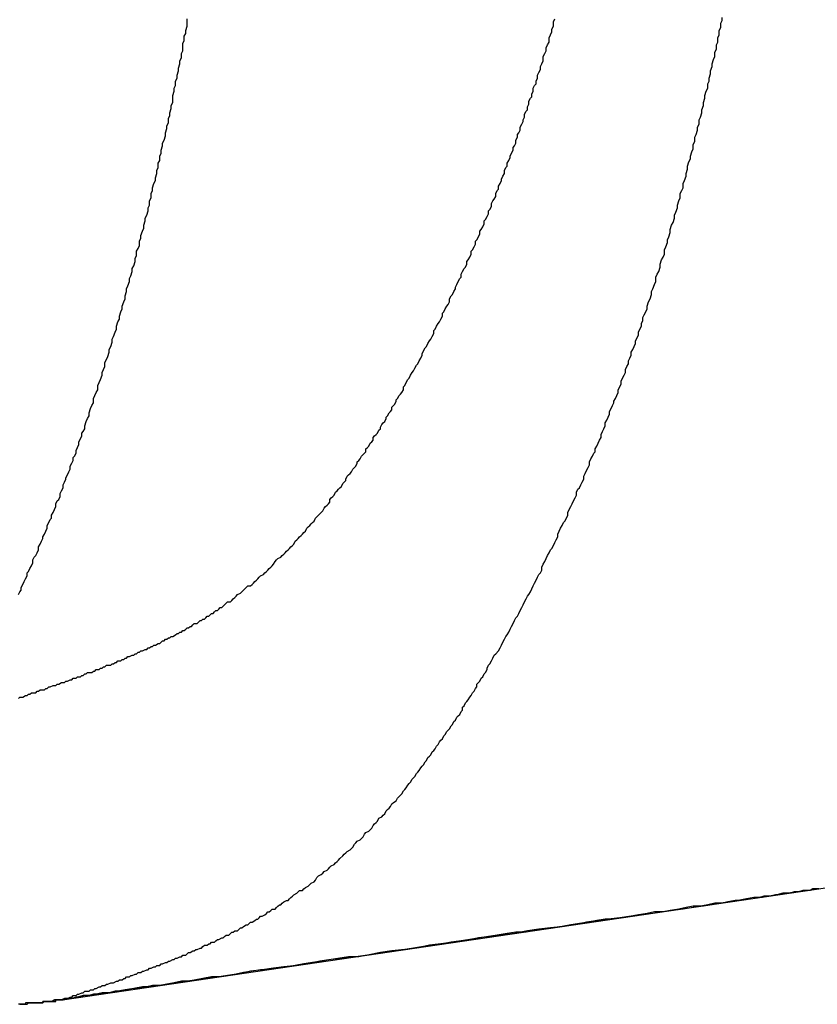
# Model space of a CAD drawing. Extents: x -55.4 to -30.4, y 30.4 to 45.4.
# Drawn here: x -39.4 to -39.4, y 31 to 31 of the extents above; entities that cross this region are included whole.
import ezdxf

# ---------------------------------------------------------------- set-up
doc = ezdxf.new("R2010")
doc.units = 0
doc.layers.add('OBJECT', color=7, linetype='CONTINUOUS')

msp = doc.modelspace()

# ---------------------------------------------------------------- linework, layer by layer
at = {"layer": 'OBJECT', "color": 7}
msp.add_lwpolyline([(-39.42325, 30.973606), (-39.366072, 30.981995)], dxfattribs=at)
for points in [[(-39.4217, 31.0134, 0), (-39.4216, 31.0137, 0), (-39.4215, 31.0139, 0), (-39.4214, 31.0141, 0), (-39.4214, 31.0143, 0), (-39.4213, 31.0146, 0), (-39.4212, 31.0148, 0), (-39.4211, 31.015, 0), (-39.4211, 31.0153, 0), (-39.421, 31.0155, 0), (-39.4209, 31.0157, 0), (-39.4208, 31.0159, 0), (-39.4208, 31.0162, 0), (-39.4207, 31.0164, 0), (-39.4206, 31.0166, 0), (-39.4205, 31.0169, 0), (-39.4205, 31.0171, 0), (-39.4204, 31.0173, 0), (-39.4203, 31.0175, 0), (-39.4203, 31.0178, 0), (-39.4202, 31.018, 0), (-39.4201, 31.0182, 0), (-39.42, 31.0185, 0), (-39.42, 31.0187, 0), (-39.4199, 31.0189, 0), (-39.4198, 31.0192, 0), (-39.4198, 31.0194, 0), (-39.4197, 31.0196, 0), (-39.4196, 31.0199, 0), (-39.4195, 31.0201, 0), (-39.4195, 31.0203, 0), (-39.4194, 31.0206, 0), (-39.4193, 31.0208, 0), (-39.4193, 31.021, 0), (-39.4192, 31.0213, 0), (-39.4191, 31.0215, 0), (-39.4191, 31.0217, 0), (-39.419, 31.022, 0), (-39.4189, 31.0222, 0), (-39.4189, 31.0224, 0), (-39.4188, 31.0227, 0), (-39.4188, 31.0229, 0), (-39.4187, 31.0231, 0), (-39.4186, 31.0234, 0), (-39.4186, 31.0236, 0), (-39.4185, 31.0238, 0), (-39.4184, 31.0241, 0), (-39.4184, 31.0243, 0), (-39.4183, 31.0245, 0), (-39.4182, 31.0248, 0), (-39.4182, 31.025, 0), (-39.4181, 31.0252, 0), (-39.4181, 31.0255, 0), (-39.418, 31.0257, 0), (-39.4179, 31.0259, 0), (-39.4179, 31.0262, 0), (-39.4178, 31.0264, 0), (-39.4178, 31.0266, 0), (-39.4177, 31.0269, 0), (-39.4176, 31.0271, 0), (-39.4176, 31.0273, 0), (-39.4175, 31.0276, 0), (-39.4175, 31.0278, 0), (-39.4174, 31.028, 0), (-39.4173, 31.0283, 0), (-39.4173, 31.0285, 0), (-39.4172, 31.0287, 0), (-39.4172, 31.029, 0), (-39.4171, 31.0292, 0), (-39.4171, 31.0295, 0), (-39.417, 31.0297, 0), (-39.417, 31.0299, 0), (-39.4169, 31.0302, 0), (-39.4168, 31.0304, 0), (-39.4168, 31.0306, 0), (-39.4167, 31.0309, 0), (-39.4167, 31.0311, 0), (-39.4166, 31.0313, 0), (-39.4166, 31.0316, 0), (-39.4165, 31.0318, 0), (-39.4165, 31.0321, 0), (-39.4164, 31.0323, 0), (-39.4164, 31.0325, 0), (-39.4163, 31.0328, 0), (-39.4163, 31.033, 0), (-39.4162, 31.0332, 0), (-39.4161, 31.0335, 0), (-39.4161, 31.0337, 0), (-39.416, 31.034, 0), (-39.416, 31.0342, 0), (-39.4159, 31.0344, 0), (-39.4159, 31.0347, 0), (-39.4158, 31.0349, 0), (-39.4158, 31.0351, 0), (-39.4157, 31.0354, 0), (-39.4157, 31.0356, 0), (-39.4156, 31.0358, 0), (-39.4156, 31.0361, 0), (-39.4156, 31.0363, 0), (-39.4155, 31.0366, 0), (-39.4155, 31.0368, 0), (-39.4154, 31.037, 0), (-39.4154, 31.0373, 0), (-39.4153, 31.0375, 0), (-39.4153, 31.0377, 0), (-39.4152, 31.038, 0), (-39.4152, 31.0382, 0), (-39.4151, 31.0385, 0), (-39.4151, 31.0387, 0), (-39.415, 31.0389, 0), (-39.415, 31.0392, 0), (-39.4149, 31.0394, 0), (-39.4149, 31.0397, 0), (-39.4149, 31.0399, 0), (-39.4148, 31.0401, 0), (-39.4148, 31.0404, 0), (-39.4147, 31.0406, 0), (-39.4147, 31.0408, 0), (-39.4146, 31.0411, 0), (-39.4146, 31.0413, 0), (-39.4146, 31.0416, 0)], [(-39.3902, 31.0379, 0), (-39.3901, 31.0381, 0), (-39.3901, 31.0383, 0), (-39.39, 31.0385, 0), (-39.3899, 31.0387, 0), (-39.3899, 31.039, 0), (-39.3898, 31.0392, 0), (-39.3897, 31.0394, 0), (-39.3897, 31.0396, 0), (-39.3896, 31.0398, 0), (-39.3895, 31.04, 0), (-39.3895, 31.0403, 0), (-39.3894, 31.0405, 0), (-39.3893, 31.0407, 0), (-39.3893, 31.0409, 0), (-39.3892, 31.0411, 0), (-39.3892, 31.0414, 0), (-39.3891, 31.0416, 0)], [(-39.3828, 31.0213, 0), (-39.3827, 31.0215, 0), (-39.3827, 31.0217, 0), (-39.3826, 31.022, 0), (-39.3825, 31.0222, 0), (-39.3824, 31.0225, 0), (-39.3824, 31.0227, 0), (-39.3823, 31.0229, 0), (-39.3822, 31.0232, 0), (-39.3821, 31.0234, 0), (-39.3821, 31.0237, 0), (-39.382, 31.0239, 0), (-39.3819, 31.0241, 0), (-39.3818, 31.0244, 0), (-39.3818, 31.0246, 0), (-39.3817, 31.0249, 0), (-39.3816, 31.0251, 0), (-39.3815, 31.0253, 0), (-39.3815, 31.0256, 0), (-39.3814, 31.0258, 0), (-39.3813, 31.0261, 0), (-39.3813, 31.0263, 0), (-39.3812, 31.0265, 0), (-39.3811, 31.0268, 0), (-39.3811, 31.027, 0), (-39.381, 31.0273, 0), (-39.3809, 31.0275, 0), (-39.3808, 31.0278, 0), (-39.3808, 31.028, 0), (-39.3807, 31.0282, 0), (-39.3806, 31.0285, 0), (-39.3806, 31.0287, 0), (-39.3805, 31.029, 0), (-39.3804, 31.0292, 0), (-39.3804, 31.0295, 0), (-39.3803, 31.0297, 0), (-39.3802, 31.0299, 0), (-39.3802, 31.0302, 0), (-39.3801, 31.0304, 0), (-39.38, 31.0307, 0), (-39.38, 31.0309, 0), (-39.3799, 31.0312, 0), (-39.3799, 31.0314, 0), (-39.3798, 31.0317, 0), (-39.3797, 31.0319, 0), (-39.3797, 31.0321, 0), (-39.3796, 31.0324, 0), (-39.3795, 31.0326, 0), (-39.3795, 31.0329, 0), (-39.3794, 31.0331, 0), (-39.3794, 31.0334, 0), (-39.3793, 31.0336, 0), (-39.3792, 31.0339, 0), (-39.3792, 31.0341, 0), (-39.3791, 31.0343, 0), (-39.3791, 31.0346, 0), (-39.379, 31.0348, 0), (-39.3789, 31.0351, 0), (-39.3789, 31.0353, 0), (-39.3788, 31.0356, 0), (-39.3788, 31.0358, 0), (-39.3787, 31.0361, 0), (-39.3787, 31.0363, 0), (-39.3786, 31.0366, 0), (-39.3785, 31.0368, 0), (-39.3785, 31.0371, 0), (-39.3784, 31.0373, 0), (-39.3784, 31.0375, 0), (-39.3783, 31.0378, 0), (-39.3783, 31.038, 0), (-39.3782, 31.0383, 0), (-39.3782, 31.0385, 0), (-39.3781, 31.0388, 0), (-39.378, 31.039, 0), (-39.378, 31.0393, 0), (-39.3779, 31.0395, 0), (-39.3779, 31.0398, 0), (-39.3778, 31.04, 0), (-39.3778, 31.0403, 0), (-39.3777, 31.0405, 0), (-39.3777, 31.0408, 0), (-39.3776, 31.041, 0), (-39.3776, 31.0413, 0), (-39.3775, 31.0415, 0), (-39.3775, 31.0417, 0)], [(-39.3997, 31.0157, 0), (-39.3996, 31.0159, 0), (-39.3996, 31.0161, 0), (-39.3995, 31.0162, 0), (-39.3994, 31.0164, 0), (-39.3993, 31.0166, 0), (-39.3992, 31.0167, 0), (-39.3991, 31.0169, 0), (-39.399, 31.0171, 0), (-39.3989, 31.0172, 0), (-39.3988, 31.0174, 0), (-39.3987, 31.0176, 0), (-39.3986, 31.0177, 0), (-39.3985, 31.0179, 0), (-39.3984, 31.0181, 0), (-39.3983, 31.0183, 0), (-39.3983, 31.0184, 0), (-39.3982, 31.0186, 0), (-39.3981, 31.0188, 0), (-39.398, 31.0189, 0), (-39.3979, 31.0191, 0), (-39.3978, 31.0193, 0), (-39.3977, 31.0194, 0), (-39.3976, 31.0196, 0), (-39.3975, 31.0198, 0), (-39.3975, 31.02, 0), (-39.3974, 31.0201, 0), (-39.3973, 31.0203, 0), (-39.3972, 31.0205, 0), (-39.3971, 31.0206, 0), (-39.397, 31.0208, 0), (-39.3969, 31.021, 0), (-39.3969, 31.0212, 0), (-39.3968, 31.0213, 0), (-39.3967, 31.0215, 0), (-39.3966, 31.0217, 0), (-39.3965, 31.0218, 0), (-39.3964, 31.022, 0), (-39.3964, 31.0222, 0), (-39.3963, 31.0224, 0), (-39.3962, 31.0225, 0), (-39.3961, 31.0227, 0), (-39.396, 31.0229, 0), (-39.396, 31.023, 0), (-39.3959, 31.0232, 0), (-39.3958, 31.0234, 0), (-39.3957, 31.0236, 0), (-39.3956, 31.0237, 0), (-39.3956, 31.0239, 0), (-39.3955, 31.0241, 0), (-39.3954, 31.0243, 0), (-39.3953, 31.0244, 0), (-39.3952, 31.0246, 0), (-39.3952, 31.0248, 0), (-39.3951, 31.0249, 0), (-39.395, 31.0251, 0), (-39.3949, 31.0253, 0), (-39.3949, 31.0255, 0), (-39.3948, 31.0256, 0), (-39.3947, 31.0258, 0), (-39.3946, 31.026, 0), (-39.3946, 31.0262, 0), (-39.3945, 31.0263, 0), (-39.3944, 31.0265, 0), (-39.3943, 31.0267, 0), (-39.3943, 31.0269, 0), (-39.3942, 31.027, 0), (-39.3941, 31.0272, 0), (-39.394, 31.0274, 0), (-39.394, 31.0276, 0), (-39.3939, 31.0277, 0), (-39.3938, 31.0279, 0), (-39.3937, 31.0281, 0), (-39.3937, 31.0283, 0), (-39.3936, 31.0284, 0), (-39.3935, 31.0286, 0), (-39.3935, 31.0288, 0), (-39.3934, 31.029, 0), (-39.3933, 31.0291, 0), (-39.3932, 31.0293, 0), (-39.3932, 31.0295, 0), (-39.3931, 31.0297, 0), (-39.393, 31.0298, 0), (-39.393, 31.03, 0), (-39.3929, 31.0302, 0), (-39.3928, 31.0304, 0), (-39.3928, 31.0305, 0), (-39.3927, 31.0307, 0), (-39.3926, 31.0309, 0), (-39.3926, 31.0311, 0), (-39.3925, 31.0313, 0), (-39.3924, 31.0314, 0), (-39.3924, 31.0316, 0), (-39.3923, 31.0318, 0), (-39.3922, 31.032, 0), (-39.3922, 31.0321, 0), (-39.3921, 31.0323, 0), (-39.392, 31.0325, 0), (-39.392, 31.0327, 0), (-39.3919, 31.0328, 0), (-39.3918, 31.033, 0), (-39.3918, 31.0332, 0), (-39.3917, 31.0334, 0), (-39.3917, 31.0336, 0), (-39.3916, 31.0337, 0), (-39.3915, 31.0339, 0), (-39.3915, 31.0341, 0), (-39.3914, 31.0343, 0), (-39.3913, 31.0345, 0), (-39.3913, 31.0346, 0), (-39.3912, 31.0348, 0), (-39.3912, 31.035, 0), (-39.3911, 31.0352, 0), (-39.391, 31.0353, 0), (-39.391, 31.0355, 0), (-39.3909, 31.0357, 0), (-39.3909, 31.0359, 0), (-39.3908, 31.0361, 0), (-39.3907, 31.0362, 0), (-39.3907, 31.0364, 0), (-39.3906, 31.0366, 0), (-39.3906, 31.0368, 0), (-39.3905, 31.037, 0), (-39.3904, 31.0371, 0), (-39.3904, 31.0373, 0), (-39.3903, 31.0375, 0), (-39.3903, 31.0377, 0), (-39.3902, 31.0379, 0)], [(-39.3936, 30.9969, 0), (-39.3935, 30.9971, 0), (-39.3934, 30.9973, 0), (-39.3933, 30.9975, 0), (-39.3932, 30.9976, 0), (-39.393, 30.9978, 0), (-39.3929, 30.998, 0), (-39.3928, 30.9982, 0), (-39.3927, 30.9984, 0), (-39.3926, 30.9986, 0), (-39.3925, 30.9988, 0), (-39.3924, 30.9989, 0), (-39.3923, 30.9991, 0), (-39.3922, 30.9993, 0), (-39.3921, 30.9995, 0), (-39.392, 30.9997, 0), (-39.3919, 30.9999, 0), (-39.3918, 31.0001, 0), (-39.3917, 31.0002, 0), (-39.3916, 31.0004, 0), (-39.3915, 31.0006, 0), (-39.3914, 31.0008, 0), (-39.3913, 31.001, 0), (-39.3912, 31.0012, 0), (-39.3911, 31.0014, 0), (-39.391, 31.0016, 0), (-39.3909, 31.0017, 0), (-39.3908, 31.0019, 0), (-39.3907, 31.0021, 0), (-39.3906, 31.0023, 0), (-39.3905, 31.0025, 0), (-39.3904, 31.0027, 0), (-39.3903, 31.0029, 0), (-39.3902, 31.0031, 0), (-39.3901, 31.0032, 0), (-39.39, 31.0034, 0), (-39.39, 31.0036, 0), (-39.3899, 31.0038, 0), (-39.3898, 31.004, 0), (-39.3897, 31.0042, 0), (-39.3896, 31.0044, 0), (-39.3895, 31.0046, 0), (-39.3894, 31.0048, 0), (-39.3893, 31.0049, 0), (-39.3892, 31.0051, 0), (-39.3891, 31.0053, 0), (-39.389, 31.0055, 0), (-39.3889, 31.0057, 0), (-39.3889, 31.0059, 0), (-39.3888, 31.0061, 0), (-39.3887, 31.0063, 0), (-39.3886, 31.0065, 0), (-39.3885, 31.0067, 0), (-39.3884, 31.0068, 0), (-39.3883, 31.007, 0), (-39.3882, 31.0072, 0), (-39.3882, 31.0074, 0), (-39.3881, 31.0076, 0), (-39.388, 31.0078, 0), (-39.3879, 31.008, 0), (-39.3878, 31.0082, 0), (-39.3877, 31.0084, 0), (-39.3876, 31.0086, 0), (-39.3876, 31.0088, 0), (-39.3875, 31.009, 0), (-39.3874, 31.0091, 0), (-39.3873, 31.0093, 0), (-39.3872, 31.0095, 0), (-39.3871, 31.0097, 0), (-39.3871, 31.0099, 0), (-39.387, 31.0101, 0), (-39.3869, 31.0103, 0), (-39.3868, 31.0105, 0), (-39.3867, 31.0107, 0), (-39.3867, 31.0109, 0), (-39.3866, 31.0111, 0), (-39.3865, 31.0113, 0), (-39.3864, 31.0115, 0), (-39.3863, 31.0116, 0), (-39.3863, 31.0118, 0), (-39.3862, 31.012, 0), (-39.3861, 31.0122, 0), (-39.386, 31.0124, 0), (-39.3859, 31.0126, 0), (-39.3859, 31.0128, 0), (-39.3858, 31.013, 0), (-39.3857, 31.0132, 0), (-39.3856, 31.0134, 0), (-39.3856, 31.0136, 0), (-39.3855, 31.0138, 0), (-39.3854, 31.014, 0), (-39.3853, 31.0142, 0), (-39.3853, 31.0144, 0), (-39.3852, 31.0146, 0), (-39.3851, 31.0148, 0), (-39.385, 31.015, 0), (-39.385, 31.0151, 0), (-39.3849, 31.0153, 0), (-39.3848, 31.0155, 0), (-39.3847, 31.0157, 0), (-39.3847, 31.0159, 0), (-39.3846, 31.0161, 0), (-39.3845, 31.0163, 0), (-39.3845, 31.0165, 0), (-39.3844, 31.0167, 0), (-39.3843, 31.0169, 0), (-39.3842, 31.0171, 0), (-39.3842, 31.0173, 0), (-39.3841, 31.0175, 0), (-39.384, 31.0177, 0), (-39.384, 31.0179, 0), (-39.3839, 31.0181, 0), (-39.3838, 31.0183, 0), (-39.3838, 31.0185, 0), (-39.3837, 31.0187, 0), (-39.3836, 31.0189, 0), (-39.3835, 31.0191, 0), (-39.3835, 31.0193, 0), (-39.3834, 31.0195, 0), (-39.3833, 31.0197, 0), (-39.3833, 31.0199, 0), (-39.3832, 31.0201, 0), (-39.3831, 31.0203, 0), (-39.3831, 31.0205, 0), (-39.383, 31.0207, 0), (-39.383, 31.0209, 0), (-39.3829, 31.0211, 0), (-39.3828, 31.0213, 0)], [(-39.412, 31.001, 0), (-39.4119, 31.0011, 0), (-39.4118, 31.0012, 0), (-39.4116, 31.0012, 0), (-39.4115, 31.0013, 0), (-39.4114, 31.0014, 0), (-39.4113, 31.0015, 0), (-39.4112, 31.0016, 0), (-39.4111, 31.0017, 0), (-39.4109, 31.0018, 0), (-39.4108, 31.0019, 0), (-39.4107, 31.002, 0), (-39.4106, 31.0021, 0), (-39.4105, 31.0022, 0), (-39.4104, 31.0023, 0), (-39.4102, 31.0023, 0), (-39.4101, 31.0024, 0), (-39.41, 31.0025, 0), (-39.4099, 31.0026, 0), (-39.4098, 31.0027, 0), (-39.4097, 31.0028, 0), (-39.4096, 31.0029, 0), (-39.4095, 31.003, 0), (-39.4093, 31.0031, 0), (-39.4092, 31.0032, 0), (-39.4091, 31.0033, 0), (-39.409, 31.0034, 0), (-39.4089, 31.0035, 0), (-39.4088, 31.0036, 0), (-39.4087, 31.0037, 0), (-39.4086, 31.0038, 0), (-39.4085, 31.004, 0), (-39.4084, 31.0041, 0), (-39.4083, 31.0042, 0), (-39.4081, 31.0043, 0), (-39.408, 31.0044, 0), (-39.4079, 31.0045, 0), (-39.4078, 31.0046, 0), (-39.4077, 31.0047, 0), (-39.4076, 31.0048, 0), (-39.4075, 31.0049, 0), (-39.4074, 31.005, 0), (-39.4073, 31.0051, 0), (-39.4072, 31.0052, 0), (-39.4071, 31.0054, 0), (-39.407, 31.0055, 0), (-39.4069, 31.0056, 0), (-39.4068, 31.0057, 0), (-39.4067, 31.0058, 0), (-39.4066, 31.0059, 0), (-39.4065, 31.006, 0), (-39.4064, 31.0061, 0), (-39.4063, 31.0063, 0), (-39.4062, 31.0064, 0), (-39.4061, 31.0065, 0), (-39.406, 31.0066, 0), (-39.4059, 31.0067, 0), (-39.4058, 31.0068, 0), (-39.4057, 31.007, 0), (-39.4056, 31.0071, 0), (-39.4055, 31.0072, 0), (-39.4054, 31.0073, 0), (-39.4053, 31.0074, 0), (-39.4052, 31.0075, 0), (-39.4051, 31.0077, 0), (-39.405, 31.0078, 0), (-39.4049, 31.0079, 0), (-39.4048, 31.008, 0), (-39.4047, 31.0081, 0), (-39.4047, 31.0083, 0), (-39.4046, 31.0084, 0), (-39.4045, 31.0085, 0), (-39.4044, 31.0086, 0), (-39.4043, 31.0088, 0), (-39.4042, 31.0089, 0), (-39.4041, 31.009, 0), (-39.404, 31.0091, 0), (-39.4039, 31.0092, 0), (-39.4038, 31.0094, 0), (-39.4037, 31.0095, 0), (-39.4036, 31.0096, 0), (-39.4036, 31.0097, 0), (-39.4035, 31.0099, 0), (-39.4034, 31.01, 0), (-39.4033, 31.0101, 0), (-39.4032, 31.0102, 0), (-39.4031, 31.0104, 0), (-39.403, 31.0105, 0), (-39.4029, 31.0106, 0), (-39.4028, 31.0108, 0), (-39.4028, 31.0109, 0), (-39.4027, 31.011, 0), (-39.4026, 31.0111, 0), (-39.4025, 31.0113, 0), (-39.4024, 31.0114, 0), (-39.4023, 31.0115, 0), (-39.4022, 31.0116, 0), (-39.4022, 31.0118, 0), (-39.4021, 31.0119, 0), (-39.402, 31.012, 0), (-39.4019, 31.0122, 0), (-39.4018, 31.0123, 0), (-39.4017, 31.0124, 0), (-39.4017, 31.0126, 0), (-39.4016, 31.0127, 0), (-39.4015, 31.0128, 0), (-39.4014, 31.0129, 0), (-39.4013, 31.0131, 0), (-39.4012, 31.0132, 0), (-39.4012, 31.0133, 0), (-39.4011, 31.0135, 0), (-39.401, 31.0136, 0), (-39.4009, 31.0137, 0), (-39.4008, 31.0139, 0), (-39.4008, 31.014, 0), (-39.4007, 31.0141, 0), (-39.4006, 31.0143, 0), (-39.4005, 31.0144, 0), (-39.4004, 31.0145, 0), (-39.4004, 31.0147, 0), (-39.4003, 31.0148, 0), (-39.4002, 31.0149, 0), (-39.4001, 31.0151, 0), (-39.4001, 31.0152, 0), (-39.4, 31.0153, 0), (-39.3999, 31.0155, 0), (-39.3998, 31.0156, 0), (-39.3997, 31.0157, 0)], [(-39.4263, 31.0017, 0), (-39.4262, 31.0019, 0), (-39.4261, 31.002, 0), (-39.4261, 31.0022, 0), (-39.426, 31.0024, 0), (-39.4259, 31.0026, 0), (-39.4258, 31.0028, 0), (-39.4257, 31.003, 0), (-39.4257, 31.0032, 0), (-39.4256, 31.0033, 0), (-39.4255, 31.0035, 0), (-39.4254, 31.0037, 0), (-39.4253, 31.0039, 0), (-39.4253, 31.0041, 0), (-39.4252, 31.0043, 0), (-39.4251, 31.0044, 0), (-39.425, 31.0046, 0), (-39.4249, 31.0048, 0), (-39.4249, 31.005, 0), (-39.4248, 31.0052, 0), (-39.4247, 31.0054, 0), (-39.4246, 31.0056, 0), (-39.4246, 31.0057, 0), (-39.4245, 31.0059, 0), (-39.4244, 31.0061, 0), (-39.4243, 31.0063, 0), (-39.4243, 31.0065, 0), (-39.4242, 31.0067, 0), (-39.4241, 31.0069, 0), (-39.424, 31.007, 0), (-39.424, 31.0072, 0), (-39.4239, 31.0074, 0), (-39.4238, 31.0076, 0), (-39.4237, 31.0078, 0), (-39.4237, 31.008, 0), (-39.4236, 31.0082, 0), (-39.4235, 31.0083, 0), (-39.4234, 31.0085, 0), (-39.4234, 31.0087, 0), (-39.4233, 31.0089, 0), (-39.4232, 31.0091, 0), (-39.4232, 31.0093, 0), (-39.4231, 31.0095, 0), (-39.423, 31.0097, 0), (-39.423, 31.0098, 0), (-39.4229, 31.01, 0), (-39.4228, 31.0102, 0), (-39.4227, 31.0104, 0), (-39.4227, 31.0106, 0), (-39.4226, 31.0108, 0), (-39.4225, 31.011, 0), (-39.4225, 31.0112, 0), (-39.4224, 31.0113, 0), (-39.4223, 31.0115, 0), (-39.4223, 31.0117, 0), (-39.4222, 31.0119, 0), (-39.4221, 31.0121, 0), (-39.4221, 31.0123, 0), (-39.422, 31.0125, 0), (-39.4219, 31.0127, 0), (-39.4219, 31.0129, 0), (-39.4218, 31.013, 0), (-39.4217, 31.0132, 0), (-39.4217, 31.0134, 0)], [(-39.4263, 30.9945, 0), (-39.4262, 30.9946, 0), (-39.4261, 30.9946, 0), (-39.426, 30.9946, 0), (-39.4258, 30.9947, 0), (-39.4257, 30.9947, 0), (-39.4256, 30.9948, 0), (-39.4255, 30.9948, 0), (-39.4254, 30.9949, 0), (-39.4252, 30.9949, 0), (-39.4251, 30.9949, 0), (-39.425, 30.995, 0), (-39.4249, 30.995, 0), (-39.4248, 30.9951, 0), (-39.4246, 30.9951, 0), (-39.4245, 30.9951, 0), (-39.4244, 30.9952, 0), (-39.4243, 30.9952, 0), (-39.4242, 30.9953, 0), (-39.4241, 30.9953, 0), (-39.4239, 30.9954, 0), (-39.4238, 30.9954, 0), (-39.4237, 30.9954, 0), (-39.4236, 30.9955, 0), (-39.4235, 30.9955, 0), (-39.4233, 30.9956, 0), (-39.4232, 30.9956, 0), (-39.4231, 30.9956, 0), (-39.423, 30.9957, 0), (-39.4229, 30.9957, 0), (-39.4227, 30.9958, 0), (-39.4226, 30.9958, 0), (-39.4225, 30.9959, 0), (-39.4224, 30.9959, 0), (-39.4223, 30.9959, 0), (-39.4222, 30.996, 0), (-39.422, 30.996, 0), (-39.4219, 30.9961, 0), (-39.4218, 30.9961, 0), (-39.4217, 30.9962, 0), (-39.4216, 30.9962, 0), (-39.4215, 30.9963, 0), (-39.4213, 30.9963, 0), (-39.4212, 30.9963, 0), (-39.4211, 30.9964, 0), (-39.421, 30.9964, 0), (-39.4209, 30.9965, 0), (-39.4207, 30.9965, 0), (-39.4206, 30.9966, 0), (-39.4205, 30.9966, 0), (-39.4204, 30.9967, 0), (-39.4203, 30.9967, 0), (-39.4202, 30.9968, 0), (-39.4201, 30.9968, 0), (-39.4199, 30.9968, 0), (-39.4198, 30.9969, 0), (-39.4197, 30.9969, 0), (-39.4196, 30.997, 0), (-39.4195, 30.997, 0), (-39.4194, 30.9971, 0), (-39.4192, 30.9971, 0), (-39.4191, 30.9972, 0), (-39.419, 30.9972, 0), (-39.4189, 30.9973, 0), (-39.4188, 30.9973, 0), (-39.4187, 30.9974, 0), (-39.4186, 30.9974, 0), (-39.4184, 30.9975, 0), (-39.4183, 30.9975, 0), (-39.4182, 30.9976, 0), (-39.4181, 30.9976, 0), (-39.418, 30.9977, 0), (-39.4179, 30.9977, 0), (-39.4178, 30.9978, 0), (-39.4177, 30.9978, 0), (-39.4175, 30.9979, 0), (-39.4174, 30.9979, 0), (-39.4173, 30.998, 0), (-39.4172, 30.998, 0), (-39.4171, 30.9981, 0), (-39.417, 30.9981, 0), (-39.4169, 30.9982, 0), (-39.4168, 30.9982, 0), (-39.4166, 30.9983, 0), (-39.4165, 30.9983, 0), (-39.4164, 30.9984, 0), (-39.4163, 30.9985, 0), (-39.4162, 30.9985, 0), (-39.4161, 30.9986, 0), (-39.416, 30.9986, 0), (-39.4159, 30.9987, 0), (-39.4158, 30.9987, 0), (-39.4157, 30.9988, 0), (-39.4156, 30.9988, 0), (-39.4154, 30.9989, 0), (-39.4153, 30.999, 0), (-39.4152, 30.999, 0), (-39.4151, 30.9991, 0), (-39.415, 30.9991, 0), (-39.4149, 30.9992, 0), (-39.4148, 30.9992, 0), (-39.4147, 30.9993, 0), (-39.4146, 30.9994, 0), (-39.4145, 30.9994, 0), (-39.4144, 30.9995, 0), (-39.4143, 30.9995, 0), (-39.4142, 30.9996, 0), (-39.4141, 30.9997, 0), (-39.4139, 30.9997, 0), (-39.4138, 30.9998, 0), (-39.4137, 30.9999, 0), (-39.4136, 30.9999, 0), (-39.4135, 31, 0), (-39.4134, 31, 0), (-39.4133, 31.0001, 0), (-39.4132, 31.0002, 0), (-39.4131, 31.0002, 0), (-39.413, 31.0003, 0), (-39.4129, 31.0004, 0), (-39.4128, 31.0004, 0), (-39.4127, 31.0005, 0), (-39.4126, 31.0006, 0), (-39.4125, 31.0006, 0), (-39.4124, 31.0007, 0), (-39.4123, 31.0008, 0), (-39.4122, 31.0008, 0), (-39.4121, 31.0009, 0), (-39.412, 31.001, 0)], [(-39.4073, 30.9808, 0), (-39.4072, 30.9809, 0), (-39.407, 30.981, 0), (-39.4069, 30.9811, 0), (-39.4068, 30.9812, 0), (-39.4066, 30.9812, 0), (-39.4065, 30.9813, 0), (-39.4064, 30.9814, 0), (-39.4062, 30.9815, 0), (-39.4061, 30.9816, 0), (-39.406, 30.9817, 0), (-39.4058, 30.9818, 0), (-39.4057, 30.9819, 0), (-39.4056, 30.9821, 0), (-39.4055, 30.9822, 0), (-39.4053, 30.9823, 0), (-39.4052, 30.9824, 0), (-39.4051, 30.9825, 0), (-39.4049, 30.9826, 0), (-39.4048, 30.9827, 0), (-39.4047, 30.9828, 0), (-39.4046, 30.9829, 0), (-39.4044, 30.983, 0), (-39.4043, 30.9831, 0), (-39.4042, 30.9832, 0), (-39.4041, 30.9833, 0), (-39.404, 30.9834, 0), (-39.4038, 30.9836, 0), (-39.4037, 30.9837, 0), (-39.4036, 30.9838, 0), (-39.4035, 30.9839, 0), (-39.4033, 30.984, 0), (-39.4032, 30.9841, 0), (-39.4031, 30.9842, 0), (-39.403, 30.9844, 0), (-39.4029, 30.9845, 0), (-39.4028, 30.9846, 0), (-39.4026, 30.9847, 0), (-39.4025, 30.9848, 0), (-39.4024, 30.9849, 0), (-39.4023, 30.9851, 0), (-39.4022, 30.9852, 0), (-39.402, 30.9853, 0), (-39.4019, 30.9854, 0), (-39.4018, 30.9855, 0), (-39.4017, 30.9857, 0), (-39.4016, 30.9858, 0), (-39.4015, 30.9859, 0), (-39.4014, 30.986, 0), (-39.4013, 30.9862, 0), (-39.4011, 30.9863, 0), (-39.401, 30.9864, 0), (-39.4009, 30.9865, 0), (-39.4008, 30.9867, 0), (-39.4007, 30.9868, 0), (-39.4006, 30.9869, 0), (-39.4005, 30.987, 0), (-39.4004, 30.9872, 0), (-39.4003, 30.9873, 0), (-39.4001, 30.9874, 0), (-39.4, 30.9876, 0), (-39.3999, 30.9877, 0), (-39.3998, 30.9878, 0), (-39.3997, 30.9879, 0), (-39.3996, 30.9881, 0), (-39.3995, 30.9882, 0), (-39.3994, 30.9883, 0), (-39.3993, 30.9885, 0), (-39.3992, 30.9886, 0), (-39.3991, 30.9887, 0), (-39.399, 30.9889, 0), (-39.3989, 30.989, 0), (-39.3988, 30.9891, 0), (-39.3987, 30.9893, 0), (-39.3986, 30.9894, 0), (-39.3985, 30.9895, 0), (-39.3984, 30.9897, 0), (-39.3983, 30.9898, 0), (-39.3982, 30.9899, 0), (-39.3981, 30.9901, 0), (-39.398, 30.9902, 0), (-39.3979, 30.9904, 0), (-39.3978, 30.9905, 0), (-39.3977, 30.9906, 0), (-39.3976, 30.9908, 0), (-39.3975, 30.9909, 0), (-39.3974, 30.991, 0), (-39.3973, 30.9912, 0), (-39.3972, 30.9913, 0), (-39.3971, 30.9915, 0), (-39.397, 30.9916, 0), (-39.3969, 30.9917, 0), (-39.3968, 30.9919, 0), (-39.3967, 30.992, 0), (-39.3966, 30.9922, 0), (-39.3965, 30.9923, 0), (-39.3964, 30.9924, 0), (-39.3963, 30.9926, 0), (-39.3962, 30.9927, 0), (-39.3961, 30.9929, 0), (-39.396, 30.993, 0), (-39.3959, 30.9932, 0), (-39.3958, 30.9933, 0), (-39.3957, 30.9934, 0), (-39.3956, 30.9936, 0), (-39.3955, 30.9937, 0), (-39.3955, 30.9939, 0), (-39.3954, 30.994, 0), (-39.3953, 30.9942, 0), (-39.3952, 30.9943, 0), (-39.3951, 30.9944, 0), (-39.395, 30.9946, 0), (-39.3949, 30.9947, 0), (-39.3948, 30.9949, 0), (-39.3947, 30.995, 0), (-39.3946, 30.9952, 0), (-39.3945, 30.9953, 0), (-39.3945, 30.9955, 0), (-39.3944, 30.9956, 0), (-39.3943, 30.9957, 0), (-39.3942, 30.9959, 0), (-39.3941, 30.996, 0), (-39.394, 30.9962, 0), (-39.3939, 30.9963, 0), (-39.3938, 30.9965, 0), (-39.3938, 30.9966, 0), (-39.3937, 30.9968, 0), (-39.3936, 30.9969, 0)], [(-39.3708, 30.9813, 0), (-39.3711, 30.9813, 0), (-39.3714, 30.9812, 0), (-39.3717, 30.9812, 0), (-39.3721, 30.9811, 0), (-39.3724, 30.9811, 0), (-39.3729, 30.981, 0), (-39.3733, 30.981, 0), (-39.3737, 30.9809, 0), (-39.3742, 30.9808, 0), (-39.3747, 30.9807, 0), (-39.3753, 30.9807, 0), (-39.3758, 30.9806, 0), (-39.3764, 30.9805, 0), (-39.377, 30.9804, 0), (-39.3776, 30.9803, 0), (-39.3782, 30.9802, 0), (-39.3788, 30.9801, 0), (-39.3795, 30.98, 0), (-39.3802, 30.9799, 0), (-39.3809, 30.9798, 0), (-39.3816, 30.9797, 0), (-39.3823, 30.9796, 0), (-39.3831, 30.9795, 0), (-39.3838, 30.9794, 0), (-39.3846, 30.9793, 0), (-39.3854, 30.9792, 0), (-39.3861, 30.9791, 0), (-39.3869, 30.979, 0), (-39.3877, 30.9788, 0), (-39.3885, 30.9787, 0), (-39.3894, 30.9786, 0), (-39.3902, 30.9785, 0), (-39.391, 30.9784, 0), (-39.3919, 30.9782, 0), (-39.3927, 30.9781, 0), (-39.3936, 30.978, 0), (-39.3944, 30.9779, 0), (-39.3953, 30.9777, 0), (-39.3961, 30.9776, 0), (-39.397, 30.9775, 0), (-39.3978, 30.9774, 0), (-39.3987, 30.9772, 0), (-39.3995, 30.9771, 0), (-39.4004, 30.977, 0), (-39.4012, 30.9769, 0), (-39.4021, 30.9767, 0), (-39.4029, 30.9766, 0), (-39.4038, 30.9765, 0), (-39.4046, 30.9764, 0), (-39.4054, 30.9763, 0), (-39.4062, 30.9761, 0), (-39.407, 30.976, 0), (-39.4079, 30.9759, 0), (-39.4086, 30.9758, 0), (-39.4094, 30.9757, 0), (-39.4102, 30.9756, 0), (-39.411, 30.9754, 0), (-39.4117, 30.9753, 0), (-39.4124, 30.9752, 0), (-39.4132, 30.9751, 0), (-39.4139, 30.975, 0), (-39.4146, 30.9749, 0), (-39.4152, 30.9748, 0), (-39.4159, 30.9747, 0), (-39.4165, 30.9746, 0), (-39.4171, 30.9745, 0), (-39.4177, 30.9745, 0), (-39.4183, 30.9744, 0), (-39.4189, 30.9743, 0), (-39.4194, 30.9742, 0), (-39.42, 30.9741, 0), (-39.4205, 30.9741, 0), (-39.4209, 30.974, 0), (-39.4214, 30.9739, 0), (-39.4218, 30.9739, 0), (-39.4222, 30.9738, 0), (-39.4226, 30.9737, 0), (-39.4229, 30.9737, 0), (-39.4232, 30.9736, 0), (-39.4235, 30.9736, 0), (-39.4238, 30.9736, 0), (-39.424, 30.9735, 0), (-39.4242, 30.9735, 0), (-39.4244, 30.9735, 0), (-39.4245, 30.9735, 0), (-39.4246, 30.9734, 0), (-39.4247, 30.9734, 0), (-39.4247, 30.9734, 0), (-39.4247, 30.9734, 0), (-39.4247, 30.9734, 0), (-39.4247, 30.9734, 0), (-39.4247, 30.9734, 0), (-39.4247, 30.9734, 0), (-39.4247, 30.9734, 0), (-39.4247, 30.9734, 0), (-39.4247, 30.9734, 0), (-39.4248, 30.9734, 0), (-39.4248, 30.9734, 0), (-39.4248, 30.9734, 0), (-39.4248, 30.9734, 0), (-39.4248, 30.9734, 0), (-39.4248, 30.9734, 0), (-39.4248, 30.9734, 0), (-39.4248, 30.9734, 0), (-39.4248, 30.9734, 0), (-39.4249, 30.9734, 0), (-39.4249, 30.9734, 0), (-39.4249, 30.9734, 0), (-39.4249, 30.9734, 0), (-39.4249, 30.9734, 0), (-39.4249, 30.9734, 0), (-39.4249, 30.9734, 0), (-39.425, 30.9734, 0), (-39.425, 30.9734, 0), (-39.425, 30.9734, 0), (-39.425, 30.9734, 0), (-39.425, 30.9734, 0), (-39.4251, 30.9734, 0), (-39.4251, 30.9734, 0), (-39.4251, 30.9734, 0), (-39.4251, 30.9734, 0), (-39.4251, 30.9734, 0), (-39.4252, 30.9734, 0), (-39.4252, 30.9734, 0), (-39.4252, 30.9734, 0), (-39.4252, 30.9734, 0), (-39.4253, 30.9734, 0), (-39.4253, 30.9734, 0), (-39.4253, 30.9734, 0), (-39.4253, 30.9734, 0), (-39.4253, 30.9734, 0), (-39.4254, 30.9734, 0), (-39.4254, 30.9734, 0), (-39.4254, 30.9734, 0), (-39.4254, 30.9734, 0), (-39.4255, 30.9734, 0), (-39.4255, 30.9734, 0), (-39.4255, 30.9734, 0), (-39.4255, 30.9734, 0), (-39.4256, 30.9734, 0), (-39.4256, 30.9734, 0), (-39.4256, 30.9734, 0), (-39.4256, 30.9734, 0), (-39.4256, 30.9734, 0), (-39.4257, 30.9734, 0), (-39.4257, 30.9734, 0), (-39.4257, 30.9734, 0), (-39.4257, 30.9734, 0), (-39.4258, 30.9734, 0), (-39.4258, 30.9733, 0), (-39.4258, 30.9733, 0), (-39.4258, 30.9733, 0), (-39.4258, 30.9733, 0), (-39.4259, 30.9733, 0), (-39.4259, 30.9733, 0), (-39.4259, 30.9733, 0), (-39.4259, 30.9733, 0), (-39.4259, 30.9733, 0), (-39.426, 30.9733, 0), (-39.426, 30.9733, 0), (-39.426, 30.9733, 0), (-39.426, 30.9733, 0), (-39.426, 30.9733, 0), (-39.426, 30.9733, 0), (-39.4261, 30.9733, 0), (-39.4261, 30.9733, 0), (-39.4261, 30.9733, 0), (-39.4261, 30.9733, 0), (-39.4261, 30.9733, 0), (-39.4261, 30.9733, 0), (-39.4261, 30.9733, 0), (-39.4261, 30.9733, 0), (-39.4262, 30.9733, 0), (-39.4262, 30.9733, 0), (-39.4262, 30.9733, 0), (-39.4262, 30.9733, 0), (-39.4262, 30.9733, 0), (-39.4262, 30.9733, 0), (-39.4262, 30.9733, 0), (-39.4262, 30.9733, 0), (-39.4262, 30.9733, 0), (-39.4262, 30.9733, 0), (-39.4262, 30.9733, 0), (-39.4262, 30.9733, 0), (-39.4262, 30.9733, 0), (-39.4262, 30.9733, 0), (-39.4262, 30.9733, 0), (-39.4263, 30.9733, 0)], [(-39.3708, 30.9813, 0), (-39.371, 30.9813, 0), (-39.3712, 30.9813, 0), (-39.3714, 30.9812, 0), (-39.3717, 30.9812, 0), (-39.3719, 30.9812, 0), (-39.3722, 30.9811, 0), (-39.3725, 30.9811, 0), (-39.3728, 30.981, 0), (-39.3731, 30.981, 0), (-39.3735, 30.9809, 0), (-39.3738, 30.9809, 0), (-39.3742, 30.9808, 0), (-39.3746, 30.9808, 0), (-39.3749, 30.9807, 0), (-39.3753, 30.9807, 0), (-39.3758, 30.9806, 0), (-39.3762, 30.9805, 0), (-39.3766, 30.9805, 0), (-39.3771, 30.9804, 0), (-39.3775, 30.9803, 0), (-39.378, 30.9803, 0), (-39.3785, 30.9802, 0), (-39.379, 30.9801, 0), (-39.3795, 30.9801, 0), (-39.38, 30.98, 0), (-39.3805, 30.9799, 0), (-39.3811, 30.9798, 0), (-39.3816, 30.9797, 0), (-39.3822, 30.9797, 0), (-39.3827, 30.9796, 0), (-39.3833, 30.9795, 0), (-39.3838, 30.9794, 0), (-39.3844, 30.9793, 0), (-39.385, 30.9792, 0), (-39.3856, 30.9792, 0), (-39.3862, 30.9791, 0), (-39.3868, 30.979, 0), (-39.3874, 30.9789, 0), (-39.388, 30.9788, 0), (-39.3886, 30.9787, 0), (-39.3893, 30.9786, 0), (-39.3899, 30.9785, 0), (-39.3905, 30.9784, 0), (-39.3911, 30.9783, 0), (-39.3918, 30.9783, 0), (-39.3924, 30.9782, 0), (-39.3931, 30.9781, 0), (-39.3937, 30.978, 0), (-39.3943, 30.9779, 0), (-39.395, 30.9778, 0), (-39.3956, 30.9777, 0), (-39.3963, 30.9776, 0), (-39.3969, 30.9775, 0), (-39.3976, 30.9774, 0), (-39.3982, 30.9773, 0), (-39.3989, 30.9772, 0), (-39.3995, 30.9771, 0), (-39.4002, 30.977, 0), (-39.4008, 30.9769, 0), (-39.4015, 30.9768, 0), (-39.4021, 30.9767, 0), (-39.4027, 30.9766, 0), (-39.4034, 30.9766, 0), (-39.404, 30.9765, 0), (-39.4046, 30.9764, 0), (-39.4053, 30.9763, 0), (-39.4059, 30.9762, 0), (-39.4065, 30.9761, 0), (-39.4071, 30.976, 0), (-39.4077, 30.9759, 0), (-39.4083, 30.9758, 0), (-39.4089, 30.9757, 0), (-39.4095, 30.9757, 0), (-39.4101, 30.9756, 0), (-39.4107, 30.9755, 0), (-39.4112, 30.9754, 0), (-39.4118, 30.9753, 0), (-39.4124, 30.9752, 0), (-39.4129, 30.9752, 0), (-39.4135, 30.9751, 0), (-39.414, 30.975, 0), (-39.4145, 30.9749, 0), (-39.415, 30.9749, 0), (-39.4155, 30.9748, 0), (-39.416, 30.9747, 0), (-39.4165, 30.9746, 0), (-39.417, 30.9746, 0), (-39.4174, 30.9745, 0), (-39.4179, 30.9744, 0), (-39.4183, 30.9744, 0), (-39.4188, 30.9743, 0), (-39.4192, 30.9742, 0), (-39.4196, 30.9742, 0), (-39.42, 30.9741, 0), (-39.4203, 30.9741, 0), (-39.4207, 30.974, 0), (-39.4211, 30.974, 0), (-39.4214, 30.9739, 0), (-39.4217, 30.9739, 0), (-39.422, 30.9738, 0), (-39.4223, 30.9738, 0), (-39.4226, 30.9737, 0), (-39.4229, 30.9737, 0), (-39.4231, 30.9737, 0), (-39.4233, 30.9736, 0), (-39.4236, 30.9736, 0), (-39.4238, 30.9736, 0), (-39.4239, 30.9735, 0), (-39.4241, 30.9735, 0), (-39.4242, 30.9735, 0), (-39.4244, 30.9735, 0), (-39.4245, 30.9735, 0), (-39.4246, 30.9735, 0), (-39.4246, 30.9734, 0), (-39.4247, 30.9734, 0), (-39.4247, 30.9734, 0), (-39.4247, 30.9734, 0)], [(-39.4232, 30.9736, 0), (-39.4231, 30.9737, 0), (-39.423, 30.9737, 0), (-39.4229, 30.9737, 0), (-39.4227, 30.9738, 0), (-39.4226, 30.9738, 0), (-39.4225, 30.9739, 0), (-39.4223, 30.9739, 0), (-39.4222, 30.974, 0), (-39.4221, 30.974, 0), (-39.4219, 30.9741, 0), (-39.4218, 30.9741, 0), (-39.4217, 30.9742, 0), (-39.4215, 30.9742, 0), (-39.4214, 30.9742, 0), (-39.4213, 30.9743, 0), (-39.4211, 30.9743, 0), (-39.421, 30.9744, 0), (-39.4209, 30.9744, 0), (-39.4207, 30.9745, 0), (-39.4206, 30.9745, 0), (-39.4205, 30.9746, 0), (-39.4203, 30.9746, 0), (-39.4202, 30.9747, 0), (-39.4201, 30.9747, 0), (-39.4199, 30.9748, 0), (-39.4198, 30.9748, 0), (-39.4197, 30.9748, 0), (-39.4195, 30.9749, 0), (-39.4194, 30.9749, 0), (-39.4193, 30.975, 0), (-39.4191, 30.975, 0), (-39.419, 30.9751, 0), (-39.4189, 30.9751, 0), (-39.4188, 30.9752, 0), (-39.4186, 30.9752, 0), (-39.4185, 30.9753, 0), (-39.4184, 30.9753, 0), (-39.4182, 30.9754, 0), (-39.4181, 30.9754, 0), (-39.418, 30.9755, 0), (-39.4178, 30.9755, 0), (-39.4177, 30.9756, 0), (-39.4176, 30.9756, 0), (-39.4174, 30.9757, 0), (-39.4173, 30.9757, 0), (-39.4172, 30.9758, 0), (-39.4171, 30.9758, 0), (-39.4169, 30.9759, 0), (-39.4168, 30.9759, 0), (-39.4167, 30.976, 0), (-39.4165, 30.976, 0), (-39.4164, 30.9761, 0), (-39.4163, 30.9761, 0), (-39.4161, 30.9762, 0), (-39.416, 30.9762, 0), (-39.4159, 30.9763, 0), (-39.4158, 30.9763, 0), (-39.4156, 30.9764, 0), (-39.4155, 30.9764, 0), (-39.4154, 30.9765, 0), (-39.4153, 30.9765, 0), (-39.4151, 30.9766, 0), (-39.415, 30.9766, 0), (-39.4149, 30.9767, 0), (-39.4147, 30.9767, 0), (-39.4146, 30.9768, 0), (-39.4145, 30.9769, 0), (-39.4144, 30.9769, 0), (-39.4142, 30.977, 0), (-39.4141, 30.977, 0), (-39.414, 30.9771, 0), (-39.4139, 30.9771, 0), (-39.4137, 30.9772, 0), (-39.4136, 30.9772, 0), (-39.4135, 30.9773, 0), (-39.4134, 30.9774, 0), (-39.4132, 30.9774, 0), (-39.4131, 30.9775, 0), (-39.413, 30.9775, 0), (-39.4129, 30.9776, 0), (-39.4127, 30.9776, 0), (-39.4126, 30.9777, 0), (-39.4125, 30.9778, 0), (-39.4124, 30.9778, 0), (-39.4122, 30.9779, 0), (-39.4121, 30.9779, 0), (-39.412, 30.978, 0), (-39.4119, 30.9781, 0), (-39.4117, 30.9781, 0), (-39.4116, 30.9782, 0), (-39.4115, 30.9783, 0), (-39.4114, 30.9783, 0), (-39.4113, 30.9784, 0), (-39.4111, 30.9784, 0), (-39.411, 30.9785, 0), (-39.4109, 30.9786, 0), (-39.4108, 30.9786, 0), (-39.4107, 30.9787, 0), (-39.4105, 30.9788, 0), (-39.4104, 30.9788, 0), (-39.4103, 30.9789, 0), (-39.4102, 30.979, 0), (-39.4101, 30.979, 0), (-39.4099, 30.9791, 0), (-39.4098, 30.9792, 0), (-39.4097, 30.9792, 0), (-39.4096, 30.9793, 0), (-39.4095, 30.9794, 0), (-39.4094, 30.9794, 0), (-39.4092, 30.9795, 0), (-39.4091, 30.9796, 0), (-39.409, 30.9797, 0), (-39.4089, 30.9797, 0), (-39.4088, 30.9798, 0), (-39.4087, 30.9799, 0), (-39.4085, 30.9799, 0), (-39.4084, 30.98, 0), (-39.4083, 30.9801, 0), (-39.4082, 30.9802, 0), (-39.4081, 30.9802, 0), (-39.408, 30.9803, 0), (-39.4079, 30.9804, 0), (-39.4077, 30.9805, 0), (-39.4076, 30.9805, 0), (-39.4075, 30.9806, 0), (-39.4074, 30.9807, 0), (-39.4073, 30.9808, 0)], [(-39.4262, 30.9733, 0), (-39.4262, 30.9733, 0), (-39.4262, 30.9733, 0), (-39.4262, 30.9733, 0), (-39.4263, 30.9733, 0)], [(-39.4262, 30.9733, 0), (-39.4262, 30.9733, 0), (-39.4262, 30.9733, 0), (-39.4262, 30.9733, 0), (-39.4262, 30.9733, 0), (-39.4262, 30.9733, 0), (-39.4261, 30.9733, 0), (-39.4261, 30.9733, 0), (-39.4261, 30.9733, 0), (-39.4261, 30.9733, 0), (-39.4261, 30.9733, 0), (-39.4261, 30.9733, 0), (-39.4261, 30.9733, 0), (-39.4261, 30.9733, 0), (-39.4261, 30.9733, 0), (-39.426, 30.9733, 0), (-39.426, 30.9733, 0), (-39.426, 30.9733, 0), (-39.426, 30.9733, 0), (-39.426, 30.9733, 0), (-39.426, 30.9733, 0), (-39.426, 30.9733, 0), (-39.426, 30.9733, 0), (-39.4259, 30.9733, 0), (-39.4259, 30.9733, 0), (-39.4259, 30.9733, 0), (-39.4259, 30.9733, 0), (-39.4259, 30.9733, 0), (-39.4259, 30.9733, 0), (-39.4259, 30.9733, 0), (-39.4259, 30.9733, 0), (-39.4259, 30.9733, 0), (-39.4258, 30.9733, 0), (-39.4258, 30.9733, 0), (-39.4258, 30.9733, 0), (-39.4258, 30.9733, 0), (-39.4258, 30.9733, 0), (-39.4258, 30.9733, 0), (-39.4258, 30.9733, 0), (-39.4258, 30.9733, 0), (-39.4257, 30.9733, 0), (-39.4257, 30.9733, 0), (-39.4257, 30.9733, 0), (-39.4257, 30.9733, 0), (-39.4257, 30.9733, 0), (-39.4257, 30.9733, 0), (-39.4257, 30.9733, 0), (-39.4257, 30.9733, 0), (-39.4257, 30.9733, 0), (-39.4256, 30.9734, 0), (-39.4256, 30.9734, 0), (-39.4256, 30.9734, 0), (-39.4256, 30.9734, 0), (-39.4256, 30.9734, 0), (-39.4256, 30.9734, 0), (-39.4256, 30.9734, 0), (-39.4256, 30.9734, 0), (-39.4255, 30.9734, 0), (-39.4255, 30.9734, 0), (-39.4255, 30.9734, 0), (-39.4255, 30.9734, 0), (-39.4255, 30.9734, 0), (-39.4255, 30.9734, 0), (-39.4255, 30.9734, 0), (-39.4255, 30.9734, 0), (-39.4255, 30.9734, 0), (-39.4254, 30.9734, 0), (-39.4254, 30.9734, 0), (-39.4254, 30.9734, 0), (-39.4254, 30.9734, 0), (-39.4254, 30.9734, 0), (-39.4254, 30.9734, 0), (-39.4254, 30.9734, 0), (-39.4254, 30.9734, 0), (-39.4253, 30.9734, 0), (-39.4253, 30.9734, 0), (-39.4253, 30.9734, 0), (-39.4253, 30.9734, 0), (-39.4253, 30.9734, 0), (-39.4253, 30.9734, 0), (-39.4253, 30.9734, 0), (-39.4253, 30.9734, 0), (-39.4253, 30.9734, 0), (-39.4252, 30.9734, 0), (-39.4252, 30.9734, 0), (-39.4252, 30.9734, 0), (-39.4252, 30.9734, 0), (-39.4252, 30.9734, 0), (-39.4252, 30.9734, 0), (-39.4252, 30.9734, 0), (-39.4252, 30.9734, 0), (-39.4251, 30.9734, 0), (-39.4251, 30.9734, 0), (-39.4251, 30.9734, 0), (-39.4251, 30.9734, 0), (-39.4251, 30.9734, 0), (-39.4251, 30.9734, 0), (-39.4251, 30.9734, 0), (-39.4251, 30.9734, 0), (-39.4251, 30.9734, 0), (-39.425, 30.9734, 0), (-39.425, 30.9734, 0), (-39.425, 30.9734, 0), (-39.425, 30.9734, 0), (-39.425, 30.9734, 0), (-39.425, 30.9734, 0), (-39.425, 30.9734, 0), (-39.425, 30.9734, 0), (-39.4249, 30.9734, 0), (-39.4249, 30.9734, 0), (-39.4249, 30.9734, 0), (-39.4249, 30.9734, 0), (-39.4249, 30.9734, 0), (-39.4249, 30.9734, 0), (-39.4249, 30.9734, 0), (-39.4249, 30.9734, 0), (-39.4249, 30.9734, 0), (-39.4248, 30.9734, 0), (-39.4248, 30.9734, 0), (-39.4248, 30.9734, 0), (-39.4248, 30.9734, 0), (-39.4248, 30.9734, 0), (-39.4248, 30.9734, 0), (-39.4248, 30.9734, 0), (-39.4248, 30.9734, 0), (-39.4247, 30.9734, 0), (-39.4247, 30.9734, 0), (-39.4247, 30.9734, 0)], [(-39.4247, 30.9734, 0), (-39.4247, 30.9734, 0), (-39.4247, 30.9734, 0), (-39.4247, 30.9734, 0), (-39.4247, 30.9734, 0), (-39.4247, 30.9734, 0), (-39.4247, 30.9734, 0), (-39.4247, 30.9734, 0), (-39.4247, 30.9734, 0), (-39.4247, 30.9734, 0), (-39.4247, 30.9734, 0), (-39.4248, 30.9734, 0), (-39.4248, 30.9734, 0), (-39.4248, 30.9734, 0), (-39.4248, 30.9734, 0), (-39.4248, 30.9734, 0), (-39.4248, 30.9734, 0), (-39.4248, 30.9734, 0), (-39.4248, 30.9734, 0), (-39.4248, 30.9734, 0), (-39.4248, 30.9734, 0), (-39.4248, 30.9734, 0), (-39.4248, 30.9734, 0), (-39.4249, 30.9734, 0), (-39.4249, 30.9734, 0), (-39.4249, 30.9734, 0), (-39.4249, 30.9734, 0), (-39.4249, 30.9734, 0), (-39.4249, 30.9734, 0), (-39.4249, 30.9734, 0), (-39.4249, 30.9734, 0), (-39.4249, 30.9734, 0), (-39.425, 30.9734, 0), (-39.425, 30.9734, 0), (-39.425, 30.9734, 0), (-39.425, 30.9734, 0), (-39.425, 30.9734, 0), (-39.425, 30.9734, 0), (-39.425, 30.9734, 0), (-39.4251, 30.9734, 0), (-39.4251, 30.9734, 0), (-39.4251, 30.9734, 0), (-39.4251, 30.9734, 0), (-39.4251, 30.9734, 0), (-39.4251, 30.9734, 0), (-39.4252, 30.9734, 0), (-39.4252, 30.9734, 0), (-39.4252, 30.9734, 0), (-39.4252, 30.9734, 0), (-39.4252, 30.9734, 0), (-39.4252, 30.9734, 0), (-39.4253, 30.9734, 0), (-39.4253, 30.9734, 0), (-39.4253, 30.9734, 0), (-39.4253, 30.9734, 0), (-39.4253, 30.9734, 0), (-39.4253, 30.9734, 0), (-39.4254, 30.9734, 0), (-39.4254, 30.9734, 0), (-39.4254, 30.9734, 0), (-39.4254, 30.9734, 0), (-39.4254, 30.9734, 0), (-39.4254, 30.9734, 0), (-39.4255, 30.9734, 0), (-39.4255, 30.9734, 0), (-39.4255, 30.9734, 0), (-39.4255, 30.9734, 0), (-39.4255, 30.9734, 0), (-39.4256, 30.9734, 0), (-39.4256, 30.9734, 0), (-39.4256, 30.9734, 0), (-39.4256, 30.9734, 0), (-39.4256, 30.9734, 0), (-39.4256, 30.9734, 0), (-39.4257, 30.9734, 0), (-39.4257, 30.9734, 0), (-39.4257, 30.9734, 0), (-39.4257, 30.9734, 0), (-39.4257, 30.9734, 0), (-39.4257, 30.9734, 0), (-39.4258, 30.9734, 0), (-39.4258, 30.9733, 0), (-39.4258, 30.9733, 0), (-39.4258, 30.9733, 0), (-39.4258, 30.9733, 0), (-39.4258, 30.9733, 0), (-39.4259, 30.9733, 0), (-39.4259, 30.9733, 0), (-39.4259, 30.9733, 0), (-39.4259, 30.9733, 0), (-39.4259, 30.9733, 0), (-39.4259, 30.9733, 0), (-39.4259, 30.9733, 0), (-39.426, 30.9733, 0), (-39.426, 30.9733, 0), (-39.426, 30.9733, 0), (-39.426, 30.9733, 0), (-39.426, 30.9733, 0), (-39.426, 30.9733, 0), (-39.426, 30.9733, 0), (-39.426, 30.9733, 0), (-39.4261, 30.9733, 0), (-39.4261, 30.9733, 0), (-39.4261, 30.9733, 0), (-39.4261, 30.9733, 0), (-39.4261, 30.9733, 0), (-39.4261, 30.9733, 0), (-39.4261, 30.9733, 0), (-39.4261, 30.9733, 0), (-39.4261, 30.9733, 0), (-39.4261, 30.9733, 0), (-39.4262, 30.9733, 0), (-39.4262, 30.9733, 0), (-39.4262, 30.9733, 0), (-39.4262, 30.9733, 0), (-39.4262, 30.9733, 0), (-39.4262, 30.9733, 0), (-39.4262, 30.9733, 0), (-39.4262, 30.9733, 0), (-39.4262, 30.9733, 0), (-39.4262, 30.9733, 0), (-39.4262, 30.9733, 0), (-39.4262, 30.9733, 0), (-39.4262, 30.9733, 0), (-39.4262, 30.9733, 0), (-39.4262, 30.9733, 0), (-39.4262, 30.9733, 0), (-39.4262, 30.9733, 0)], [(-39.4247, 30.9734, 0), (-39.4247, 30.9734, 0), (-39.4247, 30.9734, 0), (-39.4247, 30.9734, 0), (-39.4247, 30.9734, 0), (-39.4247, 30.9734, 0), (-39.4247, 30.9734, 0), (-39.4246, 30.9734, 0), (-39.4246, 30.9734, 0), (-39.4246, 30.9734, 0), (-39.4246, 30.9734, 0), (-39.4246, 30.9734, 0), (-39.4246, 30.9734, 0), (-39.4246, 30.9734, 0), (-39.4246, 30.9735, 0), (-39.4245, 30.9735, 0), (-39.4245, 30.9735, 0), (-39.4245, 30.9735, 0), (-39.4245, 30.9735, 0), (-39.4245, 30.9735, 0), (-39.4245, 30.9735, 0), (-39.4245, 30.9735, 0), (-39.4245, 30.9735, 0), (-39.4245, 30.9735, 0), (-39.4244, 30.9735, 0), (-39.4244, 30.9735, 0), (-39.4244, 30.9735, 0), (-39.4244, 30.9735, 0), (-39.4244, 30.9735, 0), (-39.4244, 30.9735, 0), (-39.4244, 30.9735, 0), (-39.4244, 30.9735, 0), (-39.4244, 30.9735, 0), (-39.4243, 30.9735, 0), (-39.4243, 30.9735, 0), (-39.4243, 30.9735, 0), (-39.4243, 30.9735, 0), (-39.4243, 30.9735, 0), (-39.4243, 30.9735, 0), (-39.4243, 30.9735, 0), (-39.4243, 30.9735, 0), (-39.4242, 30.9735, 0), (-39.4242, 30.9735, 0), (-39.4242, 30.9735, 0), (-39.4242, 30.9735, 0), (-39.4242, 30.9735, 0), (-39.4242, 30.9735, 0), (-39.4242, 30.9735, 0), (-39.4242, 30.9735, 0), (-39.4242, 30.9735, 0), (-39.4241, 30.9735, 0), (-39.4241, 30.9735, 0), (-39.4241, 30.9735, 0), (-39.4241, 30.9735, 0), (-39.4241, 30.9735, 0), (-39.4241, 30.9735, 0), (-39.4241, 30.9735, 0), (-39.4241, 30.9735, 0), (-39.424, 30.9735, 0), (-39.424, 30.9735, 0), (-39.424, 30.9735, 0), (-39.424, 30.9735, 0), (-39.424, 30.9735, 0), (-39.424, 30.9735, 0), (-39.424, 30.9735, 0), (-39.424, 30.9735, 0), (-39.424, 30.9735, 0), (-39.4239, 30.9735, 0), (-39.4239, 30.9735, 0), (-39.4239, 30.9735, 0), (-39.4239, 30.9735, 0), (-39.4239, 30.9735, 0), (-39.4239, 30.9735, 0), (-39.4239, 30.9735, 0), (-39.4239, 30.9735, 0), (-39.4239, 30.9735, 0), (-39.4238, 30.9735, 0), (-39.4238, 30.9735, 0), (-39.4238, 30.9735, 0), (-39.4238, 30.9735, 0), (-39.4238, 30.9735, 0), (-39.4238, 30.9735, 0), (-39.4238, 30.9735, 0), (-39.4238, 30.9735, 0), (-39.4237, 30.9735, 0), (-39.4237, 30.9735, 0), (-39.4237, 30.9735, 0), (-39.4237, 30.9736, 0), (-39.4237, 30.9736, 0), (-39.4237, 30.9736, 0), (-39.4237, 30.9736, 0), (-39.4237, 30.9736, 0), (-39.4237, 30.9736, 0), (-39.4236, 30.9736, 0), (-39.4236, 30.9736, 0), (-39.4236, 30.9736, 0), (-39.4236, 30.9736, 0), (-39.4236, 30.9736, 0), (-39.4236, 30.9736, 0), (-39.4236, 30.9736, 0), (-39.4236, 30.9736, 0), (-39.4235, 30.9736, 0), (-39.4235, 30.9736, 0), (-39.4235, 30.9736, 0), (-39.4235, 30.9736, 0), (-39.4235, 30.9736, 0), (-39.4235, 30.9736, 0), (-39.4235, 30.9736, 0), (-39.4235, 30.9736, 0), (-39.4235, 30.9736, 0), (-39.4234, 30.9736, 0), (-39.4234, 30.9736, 0), (-39.4234, 30.9736, 0), (-39.4234, 30.9736, 0), (-39.4234, 30.9736, 0), (-39.4234, 30.9736, 0), (-39.4234, 30.9736, 0), (-39.4234, 30.9736, 0), (-39.4234, 30.9736, 0), (-39.4233, 30.9736, 0), (-39.4233, 30.9736, 0), (-39.4233, 30.9736, 0), (-39.4233, 30.9736, 0), (-39.4233, 30.9736, 0), (-39.4233, 30.9736, 0), (-39.4233, 30.9736, 0), (-39.4233, 30.9736, 0), (-39.4232, 30.9736, 0)]]:
    msp.add_polyline3d(points, dxfattribs=at)

doc.saveas('drawing.dxf')
